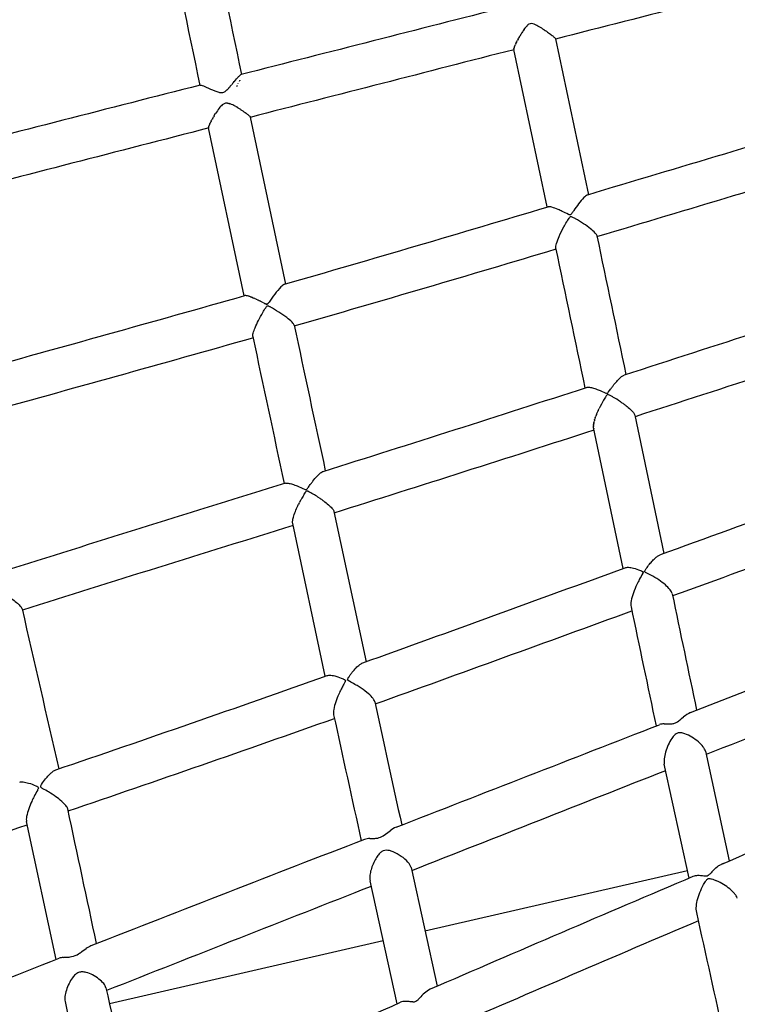
# Model space of a CAD drawing. Units: millimetres. Extents: x 74929 to 261748, y 15707 to 47034.
# Drawn here: x 119782 to 120050, y 34438 to 34805 of the extents above; entities that cross this region are included whole.
import ezdxf

# ---------------------------------------------------------------- set-up
doc = ezdxf.new("R2010")
doc.units = ezdxf.units.MM
doc.header["$MEASUREMENT"] = 0
doc.linetypes.add('DASHED2', pattern=[0.375, 0.25, -0.125])
for name, color, linetype in [('CA_GROUND', 6, 'Continuous'), ('CA_POLYFERRO', 6, 'Continuous'), ('CA_SAFETY ZONE', 240, 'Continuous'), ('CA_STEEL', 7, 'Continuous'), ('CA_STEELthin', 7, 'Continuous'), ('CA_TEXT', 7, 'Continuous')]:
    doc.layers.add(name, color=color, linetype=linetype)
doc.styles.add('CA_1op100', font='isocpeur.ttf', dxfattribs={"width": 1.1, "height": 200})
doc.styles.add('CA_Heading', font='Helvetica LT 55 Roman.ttf')
doc.dimstyles.new('CA_1op100', dxfattribs={"dimscale": 100, "dimtxt": 200, "dimasz": 2, "dimexe": 1, "dimexo": 2, "dimgap": 0.5, "dimtad": 1, "dimdec": 0, "dimtxsty": 'CA_1op100', "dimcen": 2, "dimclrd": 6, "dimclre": 6, "dimclrt": 7, "dimadec": 0, "dimazin": 0, "dimtfac": 1, "dimtdec": 0, "dimtmove": 0, "dimatfit": 2, "dimfxl": 1, "dimlwd": -1, "dimlwe": -1, "dimarcsym": 0})

# ---------------------------------------------------------------- blocks, each defined once
blk = doc.blocks.new('*D49')
at = {"layer": 'CA_GROUND', "color": 6, "transparency": 16777216}
for p, q in [((114347.91, 30111.8), (114347.91, 42111.41)), ((125604.57, 38876.95), (125604.57, 42111.41)), ((114547.91, 42011.41), (125404.57, 42011.41))]:
    blk.add_line(p, q, dxfattribs=at)
for points in [[(114547.91, 42044.74), (114547.91, 41978.08), (114347.91, 42011.41)], [(125404.57, 42044.74), (125404.57, 41978.08), (125604.57, 42011.41)]]:
    blk.add_solid(points, dxfattribs=at)
at = {"layer": 'Defpoints', "color": 0, "transparency": 16777216}
for p in [(125604.57, 42011.41), (125604.57, 38676.95), (114347.91, 29911.8)]:
    blk.add_point(p, dxfattribs=at)
at = {"layer": 'CA_GROUND', "color": 7, "transparency": 16777216, "insert": (119976.24, 42163.09), "char_height": 200, "attachment_point": 5, "style": 'CA_Heading'}
blk.add_mtext('11260', dxfattribs=at)
blk = doc.blocks.new('*D50')
at = {"layer": 'CA_GROUND', "color": 6, "transparency": 16777216}
for p, q in [((124066.62, 39777.57), (127566.38, 39777.57)), ((127466.38, 30131.47), (127466.38, 39577.57)), ((114562.24, 29931.47), (127566.38, 29931.47))]:
    blk.add_line(p, q, dxfattribs=at)
for points in [[(127433.05, 39577.57), (127499.71, 39577.57), (127466.38, 39777.57)], [(127433.05, 30131.47), (127499.71, 30131.47), (127466.38, 29931.47)]]:
    blk.add_solid(points, dxfattribs=at)
at = {"layer": 'Defpoints', "color": 0, "transparency": 16777216}
for p in [(123866.62, 39777.57), (127466.38, 39777.57), (114362.24, 29931.47)]:
    blk.add_point(p, dxfattribs=at)
at = {"layer": 'CA_GROUND', "color": 7, "transparency": 16777216, "insert": (127314.7, 34874.86), "char_height": 200, "attachment_point": 5, "rotation": 90, "style": 'CA_Heading'}
blk.add_mtext('9850', dxfattribs=at)
blk = doc.blocks.new('*D71')
at = {"layer": 'CA_TEXT', "color": 150, "transparency": 16777216}
for p, q in [((124849.67, 41498.92), (129534.16, 41498.92)), ((129434.16, 41298.92), (129434.16, 28253.42)), ((114845.18, 28053.42), (129534.16, 28053.42))]:
    blk.add_line(p, q, dxfattribs=at)
for points in [[(129400.83, 41298.92), (129467.5, 41298.92), (129434.16, 41498.92)], [(129400.83, 28253.42), (129467.5, 28253.42), (129434.16, 28053.42)]]:
    blk.add_solid(points, dxfattribs=at)
at = {"layer": 'Defpoints', "color": 0, "transparency": 16777216}
for p in [(124649.67, 41498.92), (114645.18, 28053.42), (129434.16, 28053.42)]:
    blk.add_point(p, dxfattribs=at)
at = {"layer": 'CA_TEXT', "color": 7, "transparency": 16777216, "insert": (129282.48, 34692.75), "char_height": 200, "attachment_point": 5, "rotation": 90, "style": 'CA_Heading'}
blk.add_mtext('13450', dxfattribs=at)
blk = doc.blocks.new('*D74')
at = {"layer": 'CA_TEXT', "color": 240, "transparency": 16777216}
for p, q in [((124899.88, 41217.8), (128586.71, 41217.8)), ((128486.71, 41017.8), (128486.71, 28663)), ((114704.49, 28463), (128586.71, 28463))]:
    blk.add_line(p, q, dxfattribs=at)
for points in [[(128453.38, 41017.8), (128520.04, 41017.8), (128486.71, 41217.8)], [(128453.38, 28663), (128520.04, 28663), (128486.71, 28463)]]:
    blk.add_solid(points, dxfattribs=at)
at = {"layer": 'Defpoints', "color": 0, "transparency": 16777216}
for p in [(124699.88, 41217.8), (114504.49, 28463), (128486.71, 28463)]:
    blk.add_point(p, dxfattribs=at)
at = {"layer": 'CA_TEXT', "color": 7, "transparency": 16777216, "insert": (128335.03, 34619.91), "char_height": 200, "attachment_point": 5, "rotation": 90, "style": 'CA_Heading'}
blk.add_mtext('12750', dxfattribs=at)

msp = doc.modelspace()

# ---------------------------------------------------------------- linework, layer by layer
at = {"layer": 'CA_POLYFERRO'}
for p, q in [((119969.1, 34799.83), (119968.8, 34799.32)), ((119969.1, 34799.83), (119969.12, 34799.86)), ((119969.41, 34800.32), (119969.12, 34799.86)), ((119969.41, 34800.32), (119969.49, 34800.45)), ((119969.71, 34800.82), (119969.49, 34800.45)), ((119969.71, 34800.82), (119969.89, 34801.09)), ((119970.34, 34801.76), (119969.89, 34801.09)), ((119970.34, 34801.76), (119970.61, 34802.14)), ((119970.66, 34802.2), (119970.61, 34802.14)), ((119970.66, 34802.2), (119970.89, 34802.51)), ((119970.98, 34802.62), (119970.89, 34802.51)), ((119970.98, 34802.62), (119971.2, 34802.9)), ((119971.3, 34803.01), (119971.2, 34802.9)), ((119971.3, 34803.01), (119971.58, 34803.29)), ((119971.63, 34803.34), (119971.58, 34803.29)), ((119967.03, 34795.95), (119967.12, 34796.15)), ((119967.26, 34796.45), (119967.12, 34796.15)), ((119967.26, 34796.45), (119967.49, 34796.93)), ((119967.53, 34796.99), (119967.49, 34796.93)), ((119967.53, 34796.99), (119967.7, 34797.33)), ((119967.82, 34797.55), (119967.7, 34797.33)), ((119967.82, 34797.55), (119967.91, 34797.73)), ((119968.13, 34798.13), (119967.91, 34797.73)), ((119968.13, 34798.13), (119968.35, 34798.53)), ((119968.46, 34798.73), (119968.35, 34798.53)), ((119968.46, 34798.73), (119968.8, 34799.32)), ((119982.08, 34798.21), (119982.06, 34798.16)), ((119982.08, 34798.25), (119994.38, 34740.08)), ((119966.53, 34794.51), (119966.52, 34794.46)), ((119966.53, 34794.51), (119966.54, 34794.61)), ((119966.58, 34794.77), (119966.54, 34794.61)), ((119979.01, 34735.49), (119966.54, 34794.29)), ((119966.58, 34794.77), (119966.6, 34794.84)), ((119966.69, 34795.1), (119966.6, 34794.84)), ((119966.76, 34795.29), (119966.69, 34795.13)), ((119966.69, 34795.1), (119966.69, 34795.13)), ((119966.76, 34795.29), (119966.81, 34795.44)), ((119966.93, 34795.72), (119966.81, 34795.44)), ((119966.93, 34795.72), (119966.96, 34795.79)), ((119967.03, 34795.95), (119966.96, 34795.79)), ((119861.59, 34781.52), (119861.28, 34781.14)), ((119861.59, 34781.52), (119861.76, 34781.72)), ((119861.94, 34781.95), (119861.76, 34781.72)), ((119861.94, 34781.95), (119862.22, 34782.28)), ((119862.29, 34782.37), (119862.22, 34782.28)), ((119862.29, 34782.37), (119863.06, 34783.28)), ((119863.31, 34783.56), (119863.06, 34783.28)), ((119863.31, 34783.56), (119863.43, 34783.7)), ((119863.62, 34783.91), (119863.43, 34783.7)), ((119863.62, 34783.91), (119863.77, 34784.07)), ((119863.68, 34781.4), (119863.74, 34781.53)), ((119863.84, 34784.14), (119863.77, 34784.07)), ((119863.84, 34784.14), (119864.07, 34784.37)), ((119864.19, 34784.47), (119864.07, 34784.37)), ((119864.22, 34782.54), (119864.12, 34782.33)), ((119864.19, 34784.47), (119864.21, 34784.49)), ((119864.31, 34784.58), (119864.21, 34784.49)), ((119864.22, 34782.54), (119864.3, 34782.71)), ((119864.34, 34782.81), (119864.3, 34782.71)), ((119864.31, 34784.58), (119864.33, 34784.6)), ((119864.43, 34784.68), (119864.33, 34784.6)), ((119864.43, 34784.68), (119864.44, 34784.69)), ((119864.49, 34784.72), (119864.44, 34784.69)), ((119849.41, 34780.89), (119849.44, 34780.93)), ((119859.16, 34778.88), (119858.82, 34778.63)), ((119859.16, 34778.88), (119859.24, 34778.95)), ((119859.5, 34779.18), (119859.24, 34778.95)), ((119859.5, 34779.18), (119859.6, 34779.27)), ((119859.84, 34779.51), (119859.6, 34779.27)), ((119859.84, 34779.51), (119859.92, 34779.59)), ((119860.18, 34779.87), (119859.92, 34779.59)), ((119860.18, 34779.87), (119860.21, 34779.91)), ((119860.53, 34780.26), (119860.21, 34779.91)), ((119860.53, 34780.26), (119860.77, 34780.54)), ((119860.88, 34780.67), (119860.77, 34780.54)), ((119860.88, 34780.67), (119861.27, 34781.14)), ((119863.37, 34780.8), (119863.13, 34780.33)), ((119859.73, 34774.24), (119860.15, 34774.16)), ((119860.31, 34774.12), (119860.15, 34774.16)), ((119860.31, 34774.12), (119860.59, 34774.03)), ((119854.93, 34769.84), (119855.3, 34770.44)), ((119860.76, 34773.97), (119860.59, 34774.03)), ((119862.85, 34772.96), (119862.52, 34773.14)), ((119862.85, 34772.97), (119863.04, 34772.86)), ((119863.56, 34772.55), (119863.04, 34772.86)), ((119853.34, 34766.95), (119853.19, 34766.63)), ((119853.34, 34766.95), (119853.38, 34767.02)), ((119853.47, 34767.21), (119853.38, 34767.02)), ((119853.47, 34767.21), (119853.58, 34767.44)), ((119853.6, 34767.48), (119853.58, 34767.44)), ((119853.6, 34767.48), (119853.8, 34767.86)), ((119853.9, 34768.05), (119853.8, 34767.86)), ((119853.9, 34768.05), (119854.04, 34768.29)), ((119854.23, 34768.64), (119854.04, 34768.29)), ((119854.23, 34768.64), (119854.53, 34769.16)), ((119854.75, 34769.54), (119854.53, 34769.16)), ((119854.75, 34769.54), (119854.78, 34769.59)), ((119854.93, 34769.84), (119854.78, 34769.59)), ((119868.23, 34769.03), (119881.32, 34706.74)), ((119852.71, 34765.35), (119852.69, 34765.26)), ((119852.69, 34765.23), (119852.69, 34765.26)), ((119852.69, 34765.23), (119852.69, 34765.17)), ((119852.69, 34765.14), (119852.69, 34765.17)), ((119852.69, 34765.14), (119852.69, 34765.1)), ((119852.69, 34765.08), (119852.69, 34765.1)), ((119865.91, 34702.33), (119852.69, 34765.08)), ((119852.71, 34765.35), (119852.78, 34765.62)), ((119852.85, 34765.82), (119852.78, 34765.62)), ((119852.85, 34765.82), (119852.89, 34765.92)), ((119853.01, 34766.23), (119852.89, 34765.92)), ((119853.01, 34766.23), (119853.02, 34766.26)), ((119853.11, 34766.45), (119853.02, 34766.26)), ((119853.11, 34766.45), (119853.19, 34766.63)), ((119867.76, 34702.14), (119867.51, 34702.21)), ((119867.76, 34702.14), (119867.96, 34702.07)), ((119868.35, 34701.93), (119867.96, 34702.07)), ((119868.35, 34701.93), (119868.45, 34701.89)), ((119868.7, 34701.8), (119868.45, 34701.89)), ((119868.7, 34701.8), (119868.96, 34701.69)), ((119869.07, 34701.65), (119868.96, 34701.69)), ((119869.07, 34701.65), (119869.48, 34701.48)), ((119869.92, 34701.28), (119869.48, 34701.48)), ((119869.92, 34701.28), (119870.02, 34701.24)), ((119870.39, 34701.07), (119870.02, 34701.24)), ((119870.39, 34701.07), (119870.56, 34700.99)), ((119870.9, 34700.83), (119870.56, 34700.99)), ((119870.9, 34700.83), (119871.1, 34700.73)), ((119871.44, 34700.57), (119871.1, 34700.73)), ((119871.44, 34700.57), (119871.65, 34700.47)), ((119872.01, 34700.28), (119871.65, 34700.47)), ((119872.01, 34700.28), (119872.18, 34700.2)), ((119872.62, 34699.98), (119872.18, 34700.2)), ((119872.62, 34699.98), (119873.23, 34699.66)), ((119873.58, 34699.48), (119873.23, 34699.66)), ((119873.58, 34699.48), (119873.73, 34699.41)), ((119873.92, 34699.32), (119873.73, 34699.41)), ((119873.92, 34699.32), (119873.97, 34699.3)), ((119874.15, 34699.22), (119873.97, 34699.3)), ((119874.15, 34699.22), (119874.33, 34699.17)), ((119874.36, 34699.17), (119874.33, 34699.17)), ((119874.36, 34699.17), (119874.49, 34699.17)), ((119874.64, 34699.24), (119874.49, 34699.17)), ((119874.64, 34699.24), (119874.68, 34699.27)), ((119874.7, 34699.3), (119874.68, 34699.27)), ((119874.7, 34699.3), (119874.76, 34699.36)), ((119874.81, 34699.41), (119874.76, 34699.36)), ((119874.81, 34699.41), (119875.02, 34699.69)), ((119875.26, 34700.02), (119875.02, 34699.69)), ((119998.04, 34659.55), (119998.37, 34660.25)), ((119996.9, 34656.75), (119996.76, 34656.36)), ((119996.9, 34656.75), (119997.12, 34657.37)), ((119997.29, 34657.8), (119997.12, 34657.37)), ((119997.29, 34657.8), (119997.32, 34657.88)), ((119997.43, 34658.15), (119997.32, 34657.88)), ((119997.43, 34658.15), (119997.94, 34659.34)), ((119998.04, 34659.55), (119997.94, 34659.34)), ((120011.63, 34657.78), (120022.46, 34606.11)), ((119996.21, 34653.56), (119996.23, 34653.98)), ((119996.21, 34653.56), (119996.22, 34653.41)), ((119996.23, 34653.36), (119996.22, 34653.41)), ((119996.26, 34654.28), (119996.23, 34653.98)), ((119996.23, 34653.36), (119996.24, 34653.25)), ((119996.25, 34653.18), (119996.24, 34653.25)), ((119996.25, 34653.18), (119996.26, 34653.14)), ((119996.26, 34654.28), (119996.28, 34654.42)), ((120007.27, 34600.57), (119996.26, 34653.14)), ((119996.35, 34654.83), (119996.28, 34654.42)), ((119996.34, 34652.88), (119996.31, 34652.96)), ((119996.34, 34652.88), (119996.36, 34652.83)), ((119996.35, 34654.83), (119996.36, 34654.87)), ((119996.42, 34655.13), (119996.36, 34654.87)), ((119996.42, 34655.13), (119996.47, 34655.36)), ((119996.58, 34655.75), (119996.47, 34655.36)), ((119996.58, 34655.75), (119996.61, 34655.85)), ((119996.68, 34656.08), (119996.61, 34655.85)), ((119996.68, 34656.08), (119996.76, 34656.36)), ((119888.35, 34628.35), (119888.14, 34628.01)), ((119888.35, 34628.35), (119888.37, 34628.39)), ((119888.61, 34628.75), (119888.37, 34628.39)), ((119888.61, 34628.75), (119888.84, 34629.09)), ((119888.89, 34629.16), (119888.84, 34629.09)), ((119888.89, 34629.16), (119888.96, 34629.25)), ((119889.53, 34629.44), (119889.58, 34629.42)), ((119889.63, 34629.4), (119889.58, 34629.42)), ((119889.63, 34629.4), (119889.91, 34629.28)), ((119890, 34629.24), (119889.91, 34629.28)), ((119890, 34629.24), (119890.3, 34629.09)), ((119886.47, 34624.99), (119886.23, 34624.52)), ((119886.47, 34624.99), (119886.54, 34625.13)), ((119886.71, 34625.45), (119886.54, 34625.13)), ((119886.71, 34625.45), (119887.14, 34626.27)), ((119887.19, 34626.35), (119887.14, 34626.27)), ((119899.43, 34621.85), (119911.4, 34565.76)), ((119896.2, 34560.33), (119884.03, 34617.36)), ((120032.47, 34546.79), (120135.52, 34586.96)), ((120022.6, 34542.56), (120022.77, 34542.57)), ((120022.77, 34542.57), (120023.27, 34542.57)), ((120029.12, 34544.52), (120029.86, 34545.13)), ((120037.99, 34532.37), (120046.88, 34491.4)), ((120031.92, 34484.98), (120022.67, 34527.48)), ((119795.75, 34454.6), (119784.74, 34506.1)), ((119917.78, 34500.76), (119920.39, 34502.69)), ((119928.18, 34488.99), (119937.91, 34444.62)), ((120041.23, 34488.19), (120041.79, 34488.7)), ((120041.91, 34488.81), (120041.79, 34488.7)), ((120041.91, 34488.81), (120042.35, 34489.16)), ((120042.65, 34489.39), (120042.35, 34489.16)), ((120042.65, 34489.39), (120042.89, 34489.55)), ((120043.04, 34489.65), (120042.89, 34489.55)), ((120043.04, 34489.65), (120043.41, 34489.87)), ((120043.44, 34489.89), (120043.41, 34489.87)), ((120043.44, 34489.89), (120043.91, 34490.13)), ((120044.1, 34490.21), (120043.91, 34490.13)), ((120044.68, 34490.4), (120044.38, 34490.31)), ((119922.98, 34438.09), (119912.88, 34484.02)), ((119805.4, 34457.56), (119806.99, 34458.71)), ((119798.49, 34455.38), (119798.96, 34455.42)), ((119798.96, 34455.42), (119798.99, 34455.42)), ((119798.99, 34455.42), (119799.45, 34455.45)), ((119801.03, 34455.59), (119801.56, 34455.68))]:
    msp.add_line(p, q, dxfattribs=at)
for centre, radius, start, end in [((163055.39, 43753.01), 44111.71, 191.645723, 191.730243), ((148924.21, 40828.2), 29697.05, 191.622576, 191.749504), ((130169.6, -5077.18), 41156.15, 104.184138, 104.331636), ((139729.28, -42834.6), 80121.05, 104.2823905, 104.3551209), ((119973.61, 34801.27), 2.87, 120.8064, 133.7807), ((119972.97, 34802.34), 1.62, 87.6734, 120.6714), ((119972.79, 34800.58), 3.39, 67.5175, 85.8311), ((119963.88, 34780.96), 24.93, 55.9239, 65.8276), ((136300.37, -29055.74), 65906.05, 104.3493698, 104.4377278), ((119966.77, 34794.4), 0.253, 166.4382, 221.4451), ((119864.99, 34784.11), 0.798, 105.0372, 129.2487), ((172738.71, -171759.43), 213204.61, 104.3632101, 104.3916327), ((119855.58, 34760.65), 14.29, 60.9417, 68.7719), ((133787.19, -11215.27), 47980.58, 106.579471, 106.706841), ((162610.29, -131185.85), 171370.6, 104.4481174, 104.4834214), ((119852.79, 34765.08), 0.0915, 201.6329, 259.2507), ((134193.13, -12599.66), 49407.27, 106.574476, 106.697267), ((120020.31, 34713.37), 37.68, 137.1234, 146.4489), ((119995.79, 34736.2), 4.18, 115.7968, 137.7711), ((117113.4, 44294.35), 9979.16, 286.10104, 286.689615), ((119979.66, 34732.67), 2.92, 69.6951, 97.3725), ((81415.88, 26619.55), 39423.91, 11.787167, 11.864052), ((117119.26, 44276.01), 9975.86, 286.093585, 286.67828), ((84670.98, 27304.69), 36081.5, 11.7753, 11.860093), ((119911.43, 34676.46), 43.16, 137.3757, 146.9236), ((119882.49, 34703.21), 3.76, 114.2969, 138.5935), ((140850.67, -29603.41), 67571.05, 107.8754783, 107.9664845), ((115287.56, 50880.65), 16813.66, 285.439958, 285.802016), ((119866.4, 34699.2), 3.21, 69.7783, 94.3844), ((205790.99, 53009.47), 87837.7, 192.037089, 192.0733262), ((141830.93, -32665.87), 70770.58, 107.8715402, 107.957333), ((115237.42, 51063.95), 17019.65, 285.436166, 285.791932), ((255043.97, 63522.44), 138216.17, 192.0417813, 192.0650379), ((116072.9, 46781.31), 12731.89, 287.47171, 287.935679), ((119981.29, 34625.34), 45.06, 56.2585, 60.4989), ((116074.31, 46778.21), 12744.46, 287.466488, 287.923787), ((138685.83, -16693.24), 54588.87, 109.879405, 109.993595), ((123884.93, 21662.24), 13574, 107.154363, 107.606648), ((119928.05, 34603.96), 46.6, 148.9361, 151.2886), ((119889.35, 34629.02), 0.452, 66.647, 149.9229), ((119869.04, 34589.37), 45.05, 56.4771, 61.8414), ((137972.77, -14738.79), 52492.42, 109.876368, 109.992494), ((123879.56, 21668.93), 13550.05, 107.149122, 107.596618), ((114179.61, 50501.14), 16934.87, 289.778619, 290.131025), ((137478.75, 38236.42), 17829.77, 191.797197, 191.93999), ((241479.68, 62459.9), 124848.09, 192.9009948, 192.9290881), ((114450.67, 49754.7), 16156.72, 289.766995, 290.128319), ((135882.2, 37900.24), 16214.22, 191.793548, 191.954245), ((175338.42, -105779.18), 150814.74, 111.4701958, 111.5107689), ((117007.2, 42710.33), 8646.89, 288.812925, 289.523347), ((138169.21, 38523.75), 18681.91, 192.278448, 192.422817), ((120036.91, 34536.96), 10.79, 114.2864, 130.8023), ((116973.88, 42807.12), 8765.24, 288.811373, 289.498811), ((138213.58, 38533.4), 18743.33, 192.282965, 192.430044), ((120022.63, 34537.09), 5.48, 90.3201, 108.8332), ((82117.81, 131718.51), 104306.59, 291.2500542, 291.3079921), ((112685.53, 51535.45), 18565.8, 293.350266, 293.695482), ((63886.31, 176848.44), 152994.32, 291.4877298, 291.5258654), ((111748.76, 32764.91), 8238.47, 11.877322, 12.234937), ((107674.38, 70178.38), 37673.14, 288.592697, 288.751599), ((119926.55, 34494.86), 9.96, 113.4954, 128.1946), ((133639.26, -929.56), 37995.83, 111.180944, 111.346019), ((119912.88, 34493.06), 6.68, 90.6802, 107.969), ((127253.67, 17537.24), 18422.25, 113.074963, 113.406826), ((132756.19, 1746.88), 35164.19, 111.421424, 111.594319), ((126569.14, 19127.09), 16675.3, 113.06774, 113.41924), ((61366.85, 21467.84), 60091.88, 12.4517261, 12.4981182), ((119812.54, 34450.96), 9.52, 113.1334, 125.6015), ((116122.54, 43733.58), 9979.58, 290.984185, 291.603949), ((119798.9, 34449.34), 6.06, 93.8547, 109.1731), ((119798.15, 34479.29), 23.88, 273.119, 276.928), ((119800.16, 34462.97), 7.43, 280.8585, 302.924), ((119793.34, 34473.96), 20.36, 302.2303, 306.3338), ((123965.07, 35354.56), 4249.36, 192.37216, 193.04977), ((119941.43, 34432.08), 12.95, 118.2617, 141.0223), ((124235.95, 35416.86), 4543.3, 192.42945, 193.08004), ((112760.15, 50550.26), 17632.6, 293.613297, 293.972541)]:
    msp.add_arc(centre, radius, start, end, dxfattribs=at)
for points, knots in [([(119977.85, 34801.62), (119978.12, 34801.44), (119978.67, 34801.08), (119979.67, 34800.38), (119980.71, 34799.62), (119981.54, 34798.92), (119981.95, 34798.49), (119982.06, 34798.33), (119982.08, 34798.25)], [0, 0, 0, 0, 0.984146, 1.961225, 3.658213, 4.849272, 5.22069, 5.440344, 5.440344, 5.440344, 5.440344]), ([(119849.49, 34780.96), (119849.54, 34780.98), (119849.69, 34780.98), (119850.11, 34780.89), (119850.82, 34780.64), (119852.5, 34779.93), (119854.37, 34779.04), (119856.35, 34778.29), (119857.71, 34778.09), (119858.51, 34778.42), (119858.82, 34778.63)], [0, 0, 0, 0, 0.174917, 0.440315, 1.273094, 2.44472, 5.89263, 7.497275, 8.787371, 9.955082, 9.955082, 9.955082, 9.955082]), ([(119859.73, 34774.24), (119859.55, 34774.26), (119859.21, 34774.27), (119858.49, 34774.13), (119857.58, 34773.51), (119856.47, 34772.21), (119855.73, 34771.11), (119855.3, 34770.44)], [0, 0, 0, 0, 0.537447, 1.037861, 2.176111, 3.794259, 6.152822, 6.152822, 6.152822, 6.152822]), ([(119863.56, 34772.55), (119863.88, 34772.36), (119864.52, 34771.96), (119865.7, 34771.19), (119866.9, 34770.34), (119867.82, 34769.57), (119868.19, 34769.15), (119868.24, 34768.99), (119868.2, 34768.95), (119868.18, 34768.94)], [0, 0, 0, 0, 1.121172, 2.250369, 4.238595, 5.519712, 5.837313, 5.916714, 5.991946, 5.991946, 5.991946, 5.991946]), ([(119988.91, 34734.19), (119988.67, 34733.85), (119988.33, 34733.34), (119987.93, 34732.8), (119987.67, 34732.53), (119987.29, 34732.51), (119986.27, 34733), (119984.84, 34733.73), (119982.78, 34734.67), (119981.48, 34735.18), (119980.67, 34735.41)], [0, 0, 0, 0, 1.263579, 1.789569, 2.083822, 2.323796, 2.899739, 5.462704, 7.155936, 9.665746, 9.665746, 9.665746, 9.665746]), ([(119982.22, 34720.26), (119982.18, 34720.47), (119982.21, 34721.01), (119982.58, 34722.46), (119983.56, 34724.86), (119984.9, 34727.52), (119986.17, 34729.77), (119986.9, 34730.97), (119987.32, 34731.58), (119987.46, 34731.75), (119987.56, 34731.84), (119987.69, 34731.94), (119988.01, 34731.94), (119988.63, 34731.63), (119989.18, 34731.33), (119989.56, 34731.1)], [0, 0, 0, 0, 0.638496, 1.616211, 4.480721, 8.387917, 10.544847, 12.235356, 12.623553, 12.754902, 12.877645, 13.050787, 13.214933, 13.810934, 15.11632, 15.11632, 15.11632, 15.11632]), ([(119997.62, 34724.72), (119997.58, 34724.89), (119997.37, 34725.26), (119996.56, 34726.18), (119994.95, 34727.55), (119992.48, 34729.31), (119990.58, 34730.51), (119989.56, 34731.1)], [0, 0, 0, 0, 0.508119, 1.29017, 3.640353, 6.847238, 10.383995, 10.383995, 10.383995, 10.383995]), ([(119869.14, 34687.1), (119869.11, 34687.27), (119869.12, 34687.7), (119869.38, 34688.82), (119870.08, 34690.68), (119871.31, 34693.28), (119872.67, 34695.75), (119873.7, 34697.46), (119874.23, 34698.26), (119874.45, 34698.52), (119874.67, 34698.64), (119874.91, 34698.6), (119875.23, 34698.46), (119875.48, 34698.32), (119875.64, 34698.24)], [0, 0, 0, 0, 0.506076, 1.264312, 3.459579, 6.44367, 9.891457, 11.916649, 12.450343, 12.757906, 12.946609, 13.144488, 13.464017, 13.999929, 13.999929, 13.999929, 13.999929]), ([(119884.59, 34691.37), (119884.55, 34691.54), (119884.31, 34691.94), (119883.4, 34692.92), (119881.57, 34694.42), (119878.83, 34696.33), (119876.73, 34697.62), (119875.64, 34698.24)], [0, 0, 0, 0, 0.530558, 1.382116, 3.995106, 7.630761, 11.3902, 11.3902, 11.3902, 11.3902]), ([(120002.81, 34667.77), (120003.05, 34668.09), (120003.52, 34668.73), (120004.42, 34669.86), (120005.46, 34671.04), (120006.59, 34672.09), (120007.33, 34672.57), (120007.66, 34672.68)], [0, 0, 0, 0, 1.213764, 2.369591, 4.349609, 5.918534, 6.979013, 6.979013, 6.979013, 6.979013]), ([(119993.67, 34668.16), (119993.81, 34668.2), (119994.16, 34668.25), (119995.05, 34668.18), (119996.36, 34667.86), (119998.41, 34667.14), (120000.03, 34666.4), (120001.17, 34665.9), (120001.48, 34665.96), (120001.68, 34666.2), (120002.13, 34666.79), (120002.5, 34667.35), (120002.81, 34667.77)], [0, 0, 0, 0, 0.452588, 1.050305, 2.654603, 4.493724, 7.558092, 8.002659, 8.201291, 8.47941, 8.886691, 10.464123, 10.464123, 10.464123, 10.464123]), ([(120003.48, 34664.57), (120003.15, 34664.75), (120002.6, 34665.05), (120001.97, 34665.37), (120001.57, 34665.51), (120001.31, 34665.38), (120001.11, 34665.12), (120000.67, 34664.47), (119999.7, 34662.84), (119998.88, 34661.32), (119998.37, 34660.25)], [0, 0, 0, 0, 1.163321, 1.844217, 2.144611, 2.378472, 2.667094, 3.119723, 4.753644, 8.319705, 8.319705, 8.319705, 8.319705]), ([(120006.32, 34662.82), (120006.69, 34662.57), (120007.39, 34662.09), (120008.64, 34661.15), (120009.93, 34660.08), (120010.94, 34659.03), (120011.45, 34658.28), (120011.59, 34657.94), (120011.63, 34657.79)], [0, 0, 0, 0, 1.316997, 2.558846, 4.697983, 6.325122, 6.940488, 7.405807, 7.405807, 7.405807, 7.405807]), ([(119889.92, 34630.91), (119890.21, 34631.33), (119890.76, 34632.1), (119891.81, 34633.48), (119892.97, 34634.86), (119894.11, 34635.99), (119894.93, 34636.57), (119895.29, 34636.75), (119895.45, 34636.81)], [0, 0, 0, 0, 1.549274, 2.845029, 5.172536, 6.96975, 7.651592, 8.173468, 8.173468, 8.173468, 8.173468]), ([(119881.31, 34632.38), (119881.46, 34632.42), (119881.8, 34632.46), (119882.7, 34632.37), (119884.03, 34632), (119886.08, 34631.25), (119887.7, 34630.48), (119888.82, 34629.99), (119889.13, 34629.98), (119889.34, 34630.14), (119889.59, 34630.45), (119889.79, 34630.73), (119889.92, 34630.91)], [0, 0, 0, 0, 0.441978, 1.039553, 2.678792, 4.584905, 7.585039, 8.057024, 8.261283, 8.472026, 8.817781, 9.482854, 9.482854, 9.482854, 9.482854]), ([(119884.03, 34617.36), (119883.99, 34617.53), (119883.97, 34617.91), (119884.07, 34618.85), (119884.67, 34621.14), (119885.54, 34623.11), (119886.23, 34624.52)], [0, 0, 0, 0, 0.508332, 1.136776, 2.847135, 7.576571, 7.576571, 7.576571, 7.576571]), ([(119893.92, 34626.93), (119894.29, 34626.68), (119895.01, 34626.19), (119896.32, 34625.24), (119897.66, 34624.14), (119898.73, 34623.07), (119899.26, 34622.32), (119899.4, 34622), (119899.43, 34621.85)], [0, 0, 0, 0, 1.323044, 2.631336, 4.846402, 6.531946, 7.139606, 7.585239, 7.585239, 7.585239, 7.585239]), ([(120016.82, 34601.76), (120017.02, 34602), (120017.4, 34602.48), (120018.15, 34603.35), (120019.05, 34604.26), (120020.07, 34605.09), (120020.75, 34605.48), (120021.07, 34605.6)], [0, 0, 0, 0, 0.93289, 1.842059, 3.436155, 4.768663, 5.785577, 5.785577, 5.785577, 5.785577]), ([(120017.61, 34598.09), (120016.97, 34598.45), (120016.22, 34598.79), (120015.46, 34599.24), (120015.33, 34599.45), (120015.43, 34599.75), (120015.91, 34600.53), (120016.41, 34601.22), (120016.82, 34601.76)], [0, 0, 0, 0, 2.200309, 2.475193, 2.641144, 2.891006, 3.387906, 5.423245, 5.423245, 5.423245, 5.423245]), ([(120008.05, 34600.86), (120008.23, 34600.92), (120008.65, 34601), (120009.69, 34601), (120011.44, 34600.67), (120013.17, 34600.09), (120014.36, 34599.58), (120014.71, 34599.36), (120014.8, 34599.19), (120014.76, 34598.98), (120014.27, 34598.06), (120013.41, 34596.62), (120012.21, 34594.2), (120011.09, 34591.57), (120010.37, 34589.08), (120010.16, 34587.33), (120010.2, 34586.61), (120010.26, 34586.29)], [0, 0, 0, 0, 0.567854, 1.287424, 3.112291, 5.870158, 6.765605, 6.978849, 7.12532, 7.304085, 7.600439, 10.258858, 12.308742, 15.729383, 18.823602, 20.033519, 21.003724, 21.003724, 21.003724, 21.003724]), ([(120025.59, 34591.16), (120025.54, 34591.4), (120025.32, 34591.92), (120024.52, 34593.06), (120022.94, 34594.58), (120020.51, 34596.4), (120018.63, 34597.53), (120017.61, 34598.09)], [0, 0, 0, 0, 0.73067, 1.672827, 4.171648, 7.279263, 10.758006, 10.758006, 10.758006, 10.758006]), ([(119777.5, 34590.47), (119777.88, 34590.22), (119778.62, 34589.73), (119779.94, 34588.78), (119781.3, 34587.7), (119782.37, 34586.64), (119782.91, 34585.9), (119783.05, 34585.58), (119783.09, 34585.44)], [0, 0, 0, 0, 1.374026, 2.651968, 4.883626, 6.574857, 7.167005, 7.61478, 7.61478, 7.61478, 7.61478]), ([(119904.9, 34559.94), (119905.09, 34560.24), (119905.52, 34560.87), (119906.42, 34562.08), (119907.57, 34563.4), (119908.87, 34564.61), (119909.74, 34565.16), (119910.15, 34565.31)], [0, 0, 0, 0, 1.052835, 2.283838, 4.526346, 6.29582, 7.593092, 7.593092, 7.593092, 7.593092]), ([(119896.92, 34560.59), (119897.1, 34560.66), (119897.54, 34560.73), (119898.65, 34560.7), (119900.46, 34560.3), (119902.11, 34559.71), (119903.17, 34559.21), (119903.5, 34559.01), (119903.73, 34558.78), (119903.66, 34558.41), (119903.51, 34558.08), (119903.12, 34557.34), (119902.64, 34556.5), (119901.95, 34555.16), (119901.06, 34553.35), (119900.05, 34550.84), (119899.39, 34548.54), (119899.21, 34546.91), (119899.25, 34546.24), (119899.31, 34545.95)], [0, 0, 0, 0, 0.583484, 1.336024, 3.330109, 6.11362, 6.57174, 6.866738, 7.251579, 7.495865, 7.896822, 8.375685, 9.975718, 10.818302, 12.890282, 16.010584, 18.934073, 20.048967, 20.932444, 20.932444, 20.932444, 20.932444]), ([(119905.22, 34558.45), (119905.12, 34558.5), (119904.95, 34558.62), (119904.69, 34558.77), (119904.49, 34559.04), (119904.62, 34559.49), (119904.79, 34559.75), (119904.9, 34559.94)], [0, 0, 0, 0, 0.353239, 0.607698, 0.924149, 1.273291, 1.914573, 1.914573, 1.914573, 1.914573]), ([(119914.63, 34550.8), (119914.58, 34551.05), (119914.32, 34551.61), (119913.38, 34552.85), (119911.55, 34554.51), (119909.32, 34556.07), (119907.13, 34557.4), (119905.91, 34558.06), (119905.22, 34558.45)], [0, 0, 0, 0, 0.772832, 1.81823, 4.652426, 8.156699, 9.975437, 12.332056, 12.332056, 12.332056, 12.332056]), ([(120023.27, 34542.57), (120023.72, 34542.57), (120024.4, 34542.55), (120025.49, 34542.58), (120026.55, 34542.75), (120027.84, 34543.44), (120028.63, 34544.12), (120029.12, 34544.52)], [0, 0, 0, 0, 1.344508, 2.042448, 3.268129, 4.525755, 6.394387, 6.394387, 6.394387, 6.394387]), ([(120030.34, 34538.85), (120029.84, 34539.02), (120028.94, 34539.29), (120027.54, 34539.18), (120026.37, 34538.37), (120025.22, 34536.87), (120024.06, 34534.7), (120023.09, 34532.12), (120022.55, 34529.67), (120022.54, 34528.13), (120022.67, 34527.48)], [0, 0, 0, 0, 1.580203, 2.808302, 4.066966, 5.754068, 8.481134, 11.422497, 14.003405, 15.983424, 15.983424, 15.983424, 15.983424]), ([(120037.99, 34532.37), (120037.93, 34532.64), (120037.7, 34533.21), (120036.88, 34534.45), (120035.29, 34536.01), (120032.98, 34537.64), (120031.22, 34538.53), (120030.34, 34538.85)], [0, 0, 0, 0, 0.822024, 1.844316, 4.419538, 7.483414, 10.307042, 10.307042, 10.307042, 10.307042]), ([(119791.88, 34522.04), (119792.05, 34522.25), (119792.4, 34522.68), (119793.08, 34523.44), (119793.87, 34524.23), (119794.77, 34524.96), (119795.36, 34525.29), (119795.65, 34525.39)], [0, 0, 0, 0, 0.837547, 1.649008, 3.057385, 4.19642, 5.095476, 5.095476, 5.095476, 5.095476]), ([(119782.21, 34520.81), (119782.4, 34520.87), (119782.85, 34520.93), (119783.98, 34520.87), (119785.83, 34520.42), (119787.62, 34519.75), (119788.84, 34519.14), (119789.2, 34518.8), (119789.14, 34518.41), (119788.99, 34518.1), (119788.46, 34517.09), (119787.63, 34515.62), (119786.53, 34513.33), (119785.51, 34510.89), (119784.85, 34508.64), (119784.65, 34507.03), (119784.68, 34506.38), (119784.74, 34506.1)], [0, 0, 0, 0, 0.604598, 1.362466, 3.386007, 6.285032, 7.089783, 7.483876, 7.731175, 8.130223, 8.563461, 11.144982, 13.202434, 16.175464, 19.092649, 20.183624, 21.037568, 21.037568, 21.037568, 21.037568]), ([(119792.94, 34517.16), (119792.26, 34517.57), (119791.43, 34518.02), (119790.49, 34518.57), (119790.19, 34518.77), (119789.99, 34519.07), (119790.11, 34519.5), (119790.71, 34520.51), (119791.35, 34521.38), (119791.88, 34522.04)], [0, 0, 0, 0, 2.381393, 2.844477, 3.246109, 3.496044, 3.847937, 4.512322, 7.050855, 7.050855, 7.050855, 7.050855]), ([(119800.1, 34510.82), (119800.05, 34511.03), (119799.86, 34511.47), (119799.15, 34512.46), (119797.77, 34513.81), (119795.59, 34515.5), (119793.88, 34516.6), (119792.94, 34517.16)], [0, 0, 0, 0, 0.645918, 1.436827, 3.623983, 6.432251, 9.709441, 9.709441, 9.709441, 9.709441]), ([(119912.8, 34499.75), (119913.44, 34499.78), (119914.28, 34499.77), (119915.28, 34499.87), (119916.34, 34500.03), (119917.17, 34500.38), (119917.78, 34500.76)], [0, 0, 0, 0, 1.936775, 2.501007, 3.009162, 5.161534, 5.161534, 5.161534, 5.161534]), ([(119918.97, 34495.38), (119918.58, 34495.38), (119917.78, 34495.24), (119916.68, 34494.52), (119915.66, 34493.34), (119914.27, 34491.05), (119913.24, 34488.39), (119912.75, 34485.72), (119912.78, 34484.54), (119912.88, 34484.03)], [0, 0, 0, 0, 1.154749, 2.381843, 3.899942, 5.80439, 10.400907, 12.382441, 13.931249, 13.931249, 13.931249, 13.931249]), ([(119928.18, 34488.99), (119928.1, 34489.32), (119927.78, 34490.02), (119926.63, 34491.5), (119924.54, 34493.22), (119922.15, 34494.59), (119920.22, 34495.27), (119919.36, 34495.39), (119918.97, 34495.38)], [0, 0, 0, 0, 1.000918, 2.304622, 5.59265, 9.080204, 10.525951, 11.694316, 11.694316, 11.694316, 11.694316]), ([(120041.23, 34488.19), (120041.01, 34487.98), (120040.46, 34487.42), (120039.84, 34486.72), (120039.24, 34486.08), (120038.76, 34485.7), (120038.17, 34485.68), (120037.34, 34485.76), (120036.34, 34485.9), (120034.86, 34485.94), (120033.9, 34485.82), (120033.35, 34485.59)], [0, 0, 0, 0, 0.895553, 2.379753, 2.784434, 3.547679, 4.153551, 4.486337, 6.071165, 7.16465, 8.942382, 8.942382, 8.942382, 8.942382]), ([(120034.75, 34472.18), (120034.58, 34472.95), (120034.56, 34474.7), (120035.11, 34477.48), (120036.18, 34480.45), (120037.29, 34482.66), (120038.15, 34483.97), (120038.52, 34484.44), (120038.86, 34484.74), (120039.25, 34484.88), (120039.74, 34484.84), (120040.73, 34484.59), (120041.53, 34484.27), (120042.12, 34484)], [0, 0, 0, 0, 2.349279, 5.21694, 8.477509, 11.799899, 12.60229, 13.186675, 13.595172, 13.949089, 14.402999, 15.045468, 16.994997, 16.994997, 16.994997, 16.994997]), ([(120049.89, 34477.54), (120049.78, 34477.81), (120049.48, 34478.4), (120048.59, 34479.59), (120047.04, 34481.08), (120044.76, 34482.68), (120043.03, 34483.6), (120042.12, 34484)], [0, 0, 0, 0, 0.896034, 1.960956, 4.44631, 7.322086, 10.304554, 10.304554, 10.304554, 10.304554]), ([(119807.04, 34449.77), (119806.54, 34449.9), (119805.58, 34450.07), (119804.14, 34449.81), (119802.89, 34448.99), (119801.68, 34447.58), (119800.53, 34445.6), (119799.59, 34443.25), (119799.05, 34441), (119799.01, 34439.58), (119799.14, 34438.97)], [0, 0, 0, 0, 1.549416, 2.882346, 4.292608, 5.972914, 8.429745, 11.144407, 13.530693, 15.369008, 15.369008, 15.369008, 15.369008]), ([(119814.39, 34444.09), (119814.33, 34444.34), (119814.1, 34444.88), (119813.27, 34446.03), (119811.71, 34447.43), (119809.5, 34448.85), (119807.85, 34449.56), (119807.04, 34449.77)], [0, 0, 0, 0, 0.780072, 1.745278, 4.229882, 7.051615, 9.58616, 9.58616, 9.58616, 9.58616]), ([(119931.36, 34440.22), (119931.14, 34439.97), (119930.8, 34439.6), (119930.27, 34439.05), (119929.7, 34438.72), (119929.11, 34438.72), (119928.27, 34438.8), (119927.27, 34438.95), (119925.78, 34439), (119924.81, 34438.89), (119924.25, 34438.65)], [0, 0, 0, 0, 0.99152, 1.523108, 2.284025, 2.909007, 3.251323, 4.833081, 5.930417, 7.730497, 7.730497, 7.730497, 7.730497])]:
    msp.add_open_spline(points, degree=3, knots=knots, dxfattribs=at)
at = {"layer": 'CA_SAFETY ZONE', "linetype": 'DASHED2', "ltscale": 10}
msp.add_rational_spline([(114820.8, 33360.63), (114222.77, 32541.11), (113624.75, 31721.58), (113026.72, 30902.06), (112508.77, 30192.26), (112644.43, 29324.12), (113354.22, 28806.17), (113398.65, 28773.75), (113443.08, 28741.33), (113487.5, 28708.91), (114197.3, 28190.96), (115065.44, 28326.61), (115583.39, 29036.4), (116282.74, 29994.78), (116982.08, 30953.15), (117681.43, 31911.53), (117866.46, 31923.77), (118049.13, 31955.62), (118227.38, 32006.72), (118227.97, 32006.88), (118228.55, 32007.05), (118229.14, 32007.22), (118798.1, 32170.65), (119358.08, 32362.62), (119907.64, 32582.65), (119960.87, 32151.28), (120183.05, 31777.73), (120536.69, 31525.04), (120618.89, 31407.54), (120801.19, 31184.93), (121121.85, 30895.93), (121482.72, 30658.15), (121875.59, 30477), (122291.78, 30356.53), (122721.77, 30299.44), (123156.03, 30307), (123441.75, 30355), (123582.11, 30389.47), (124133.64, 30381.95), (124616.97, 30647.7), (124906.09, 31117.43), (125011.89, 31218.94), (125207.95, 31437.81), (125448.96, 31806.54), (125631.01, 32206.84), (125749.88, 32629.45), (125802.79, 33064.38), (125788.51, 33501.66), (125707.32, 33931.06), (125609.87, 34205.46), (125550.87, 34338.05), (125506.85, 34733.58), (125319.02, 35084.44), (125014.3, 35340.42), (125375.62, 35575.82), (125612.89, 35935.91), (125686.64, 36360.8), (125915.41, 36585.93), (126137.9, 36817.28), (126353.94, 37054.65), (126354.31, 37055.06), (126354.68, 37055.46), (126355.05, 37055.87), (126448.81, 37159), (126533.57, 37269.63), (126608.75, 37386.99), (126610.96, 37390.45), (126613.16, 37393.92), (126615.37, 37397.38), (126742.94, 37598.72), (126840.4, 37816.25), (126905.72, 38045.47), (126907.88, 38053.18), (126910.04, 38060.89), (126912.2, 38068.6), (126982.88, 38326.06), (127011.43, 38591.51), (126997.12, 38858.11), (126996.55, 38867.75), (126995.98, 38877.38), (126995.41, 38887.02), (126989.53, 38976.69), (126968.02, 39155.68), (126906.72, 39419.18), (126817.05, 39674.68), (126700.16, 39918.85), (126557.46, 40148.81), (126390.69, 40361.84), (126202.17, 40555.13), (126063.44, 40669.53), (125991.38, 40722.68), (125990.18, 40723.56), (125988.98, 40724.44), (125987.79, 40725.33), (125791.67, 40869.47), (125577.57, 40985.24), (125349.57, 41070.43), (125348.29, 41070.9), (125347.02, 41071.38), (125345.75, 41071.85), (124882.37, 41244.16), (124389.5, 41282.79), (123904.94, 41184.78), (123897.27, 41183.19), (123889.6, 41181.61), (123881.93, 41180.02), (123632.07, 41127.16), (123392.45, 41038.81), (123168.09, 40916.81), (123162.47, 40913.73), (123156.84, 40910.65), (123151.22, 40907.56), (122956.68, 40799.94), (122777.22, 40668.71), (122615.69, 40515.95), (122612.72, 40513.13), (122609.75, 40510.31), (122606.78, 40507.49), (122329.72, 40243.02), (122115.77, 39925.32), (121974.88, 39569.16), (121974.72, 39568.76), (121974.56, 39568.36), (121974.41, 39567.97), (121923.51, 39439.12), (121872.61, 39310.28), (121821.71, 39181.44), (121821.68, 39181.36), (121821.65, 39181.28), (121821.61, 39181.2), (121522.18, 38420.25), (121264.87, 37644.05), (121050.44, 36854.93), (121039.4, 36857.94), (121028.35, 36860.94), (121017.29, 36863.91), (119749.46, 37203.47), (118439.23, 37281.03), (117140.19, 37093.4), (116615.49, 37017.95), (116136.62, 36790.6), (115746.49, 36431.7), (115522.31, 36446.46), (115298.13, 36461.21), (115073.95, 36475.97), (114197.16, 36533.67), (113536.38, 35954.5), (113478.67, 35077.72), (113475.92, 35035.81), (113473.16, 34993.9), (113470.4, 34951.99), (113414.15, 34097.3), (113968.35, 33444.21), (114820.8, 33360.63)], [1, 1, 1, 1, 0.804737854125, 0.804737854125, 1, 1, 1, 1, 0.804737854124, 0.804737854124, 1, 1, 1, 1, 0.996219257085, 0.996219257085, 1, 1, 1, 1, 0.99914812832, 0.99914812832, 1, 0.943730935716, 0.943730935716, 1, 1, 1, 1, 1, 1, 1, 1, 1, 1, 1, 0.913083291164, 0.913083291164, 1, 1, 1, 1, 1, 1, 1, 1, 1, 1, 1, 0.952284546401, 0.952284546401, 1, 0.94454714736, 0.94454714736, 1, 0.999747768293, 0.999747768293, 1, 1, 1, 1, 0.997645913891, 0.997645913891, 1, 1, 1, 1, 0.993141180725, 0.993141180725, 1, 1, 1, 1, 0.991401432605, 0.991401432605, 1, 1, 1, 1, 1, 1, 1, 1, 1, 1, 1, 1, 1, 1, 1, 1, 1, 0.993650725905, 0.993650725905, 1, 1, 1, 1, 0.974442144374, 0.974442144374, 1, 1, 1, 1, 0.993024860575, 0.993024860575, 1, 1, 1, 1, 0.994708419753, 0.994708419753, 1, 1, 1, 1, 0.984511640291, 0.984511640291, 1, 1, 1, 1, 1, 1, 1, 1, 1, 1, 0.998999905609, 0.998999905609, 1, 0.999998886962, 0.999998886962, 1, 0.986369015967, 0.986369015967, 1, 0.970134410059, 0.970134410059, 1, 1, 1, 1, 0.804737854125, 0.804737854125, 1, 1, 1, 1, 0.812222144845, 0.812222144845, 1], degree=3, knots=[0, 0, 0, 0, 1, 1, 1, 2.570796, 2.570796, 2.570796, 3.570796, 3.570796, 3.570796, 5.141593, 5.141593, 5.141593, 6.141593, 6.141593, 6.141593, 6.354693, 6.354693, 6.354693, 7.354693, 7.354693, 7.354693, 7.45581, 7.45581, 7.45581, 8.283426, 8.283426, 8.283426, 438.480872, 869.009793, 1299.620149, 1731.289729, 2163.221511, 2595.788439, 3028.954794, 3462.557771, 3462.557771, 3462.557771, 3463.590479, 3463.590479, 3463.590479, 3903.442316, 4342.595204, 4781.335871, 5218.869403, 5655.772111, 6091.903042, 6527.526156, 6962.88612, 6962.88612, 6962.88612, 6963.647401, 6963.647401, 6963.647401, 6964.468905, 6964.468905, 6964.468905, 6964.523923, 6964.523923, 6964.523923, 6965.523923, 6965.523923, 6965.523923, 6965.692047, 6965.692047, 6965.692047, 6966.692047, 6966.692047, 6966.692047, 6966.979184, 6966.979184, 6966.979184, 6967.979184, 6967.979184, 6967.979184, 6968.300751, 6968.300751, 6968.300751, 6969.300751, 6969.300751, 6969.300751, 7238.901619, 7509.330193, 7779.709685, 8050.023213, 8320.258729, 8590.406158, 8860.460026, 9129.076826, 9129.076826, 9129.076826, 9130.076826, 9130.076826, 9130.076826, 9130.353073, 9130.353073, 9130.353073, 9131.353073, 9131.353073, 9131.353073, 9131.908657, 9131.908657, 9131.908657, 9132.908657, 9132.908657, 9132.908657, 9133.198223, 9133.198223, 9133.198223, 9134.198223, 9134.198223, 9134.198223, 9134.45038, 9134.45038, 9134.45038, 9135.45038, 9135.45038, 9135.45038, 9135.882334, 9135.882334, 9135.882334, 9136.882334, 9136.882334, 9136.882334, 9137.882334, 9137.882334, 9137.882334, 9138.882334, 9138.882334, 9138.882334, 9138.991897, 9138.991897, 9138.991897, 9138.995552, 9138.995552, 9138.995552, 9139.400684, 9139.400684, 9139.400684, 9140.001596, 9140.001596, 9140.001596, 9141.001596, 9141.001596, 9141.001596, 9142.572393, 9142.572393, 9142.572393, 9143.572393, 9143.572393, 9143.572393, 9145.111178, 9145.111178, 9145.111178, 9145.111178], dxfattribs=at)
at = {"layer": 'CA_STEEL'}
for radius, start, end in [(15935.66, 286.023738, 297.118396), (16049.96, 286.023687, 297.118299)]:
    msp.add_arc((113384.28, 48875.19), radius, start, end, dxfattribs=at)
at = {"layer": 'CA_STEELthin'}
for p, q in [((119933.37, 34465.26), (120031.3, 34487.82)), ((119815.69, 34438.16), (119917.79, 34461.67))]:
    msp.add_line(p, q, dxfattribs=at)

# ---------------------------------------------------------------- dimensions: what is measured, and where the dimension line sits
at = {"layer": 'CA_GROUND', "color": 3}
dim = msp.add_linear_dim(base=(125604.57, 42011.41), p1=(114347.91, 29911.8), p2=(125604.57, 38676.95), dimstyle='CA_1op100', override={"dimtxt": 2, "dimrnd": 10, "dimtxsty": 'CA_Heading'}, dxfattribs=at)
dim.commit()
dim.dimension.update_dxf_attribs({"geometry": '*D49', "text_midpoint": (119976.24, 42163.09)})
dim = msp.add_linear_dim(base=(127466.38, 39777.57), p1=(114362.24, 29931.47), p2=(123866.62, 39777.57), angle=90, dimstyle='CA_1op100', override={"dimtxt": 2, "dimrnd": 10, "dimtxsty": 'CA_Heading'}, dxfattribs=at)
dim.commit()
dim.dimension.update_dxf_attribs({"geometry": '*D50', "text_midpoint": (127466.38, 34874.86), "dimtype": 160})
at = {"layer": 'CA_TEXT', "color": 150, "true_color": 0x249bf0}
dim = msp.add_linear_dim(base=(129434.1619, 28053.4167), p1=(124649.668, 41498.9207), p2=(114645.1841, 28053.4167), angle=90, dimstyle='CA_1op100', override={"dimtxt": 2, "dimrnd": 10, "dimtxsty": 'CA_Heading', "dimclrd": 150, "dimclre": 150}, dxfattribs=at)
dim.commit()
dim.dimension.update_dxf_attribs({"geometry": '*D71', "text_midpoint": (129434.1619, 34692.7535), "dimtype": 160})
at = {"layer": 'CA_TEXT', "color": 240}
dim = msp.add_linear_dim(base=(128486.71, 28463), p1=(124699.88, 41217.8), p2=(114504.49, 28463), angle=90, dimstyle='CA_1op100', override={"dimtxt": 2, "dimrnd": 10, "dimtxsty": 'CA_Heading', "dimclrd": 240, "dimclre": 240}, dxfattribs=at)
dim.commit()
dim.dimension.update_dxf_attribs({"geometry": '*D74', "text_midpoint": (128486.71, 34619.91), "dimtype": 160})

doc.saveas('drawing.dxf')
